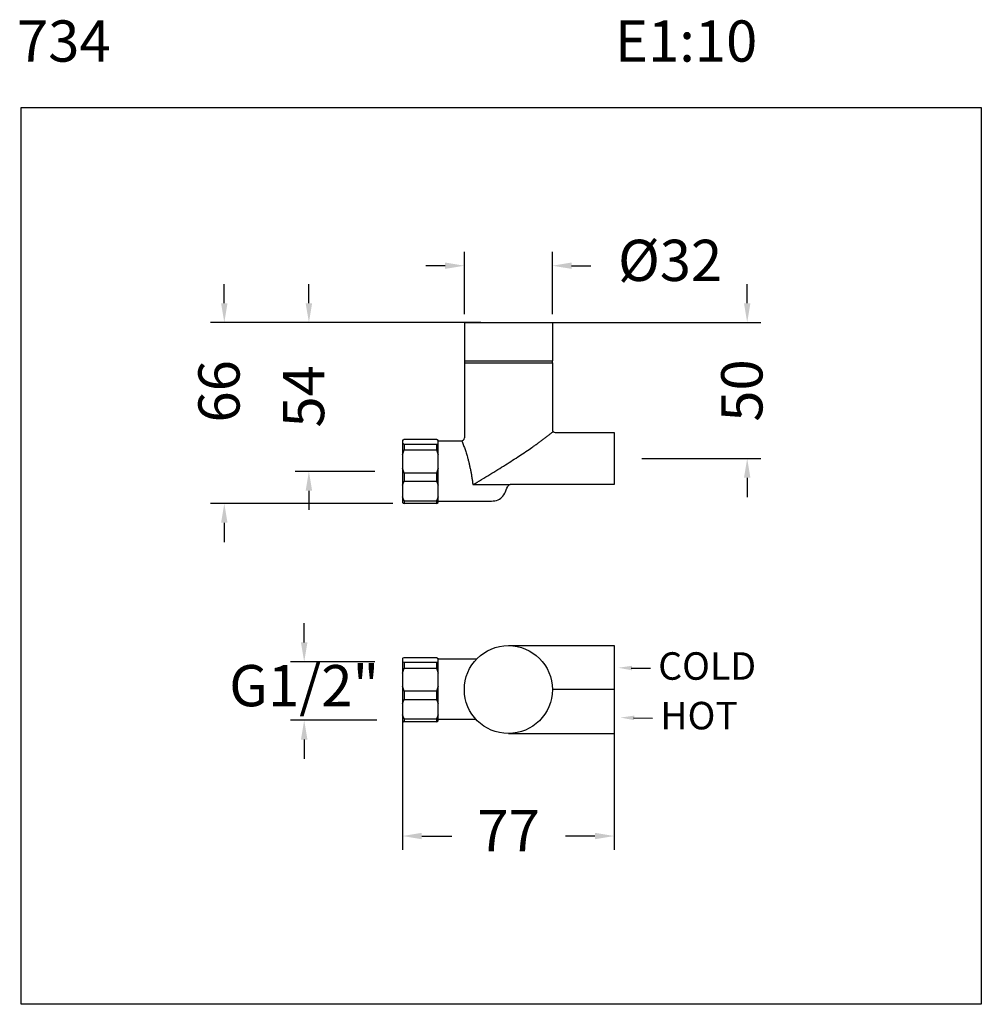
# Model space of a CAD drawing. Units: millimetres. Extents: x 2350.4 to 2385.3, y 1870.3 to 1906.1.
import ezdxf

# ---------------------------------------------------------------- set-up
doc = ezdxf.new("R2010")
doc.units = ezdxf.units.MM
doc.layers.add('COTAS', color=253, linetype='Continuous')
doc.layers.add('CUERPO', color=7, linetype='Continuous')
doc.styles.add('ARIAL', font='arial.ttf')
doc.styles.add('RS__E1_10_', font='calibril.ttf', dxfattribs={"height": 1.5})
doc.dimstyles.new('RS (E1.10)', dxfattribs={"dimtxt": 1.5, "dimasz": 0.7, "dimexe": 0.5, "dimexo": 1, "dimgap": 1, "dimtad": 0, "dimtih": 1, "dimtoh": 1, "dimdec": 0, "dimlfac": 10, "dimtxsty": 'ARIAL', "dimcen": 0, "dimclrd": 256, "dimclre": 256, "dimclrt": 256, "dimadec": 0, "dimazin": 0, "dimtfac": 1, "dimtdec": 0, "dimtofl": 0, "dimtmove": 0, "dimatfit": 3, "dimfxl": 1, "dimlwd": -1, "dimlwe": -1, "dimarcsym": 0})

# ---------------------------------------------------------------- blocks, each defined once
blk = doc.blocks.new('*D57')
at = {"layer": 'COTAS', "transparency": 16777216}
for p, q in [((2360.889, 1895.804), (2360.889, 1896.504)), ((2367.142, 1895.104), (2360.389, 1895.104)), ((2363.292, 1889.685), (2360.389, 1889.685)), ((2360.889, 1888.985), (2360.889, 1888.285))]:
    blk.add_line(p, q, dxfattribs=at)
for points in [[(2360.772, 1895.804), (2361.006, 1895.804), (2360.889, 1895.104)], [(2360.772, 1888.985), (2361.006, 1888.985), (2360.889, 1889.685)]]:
    blk.add_solid(points, dxfattribs=at)
at = {"layer": 'DEFPOINTS', "color": 0, "transparency": 16777216}
for p in [(2360.889, 1895.104), (2368.142, 1895.104), (2364.292, 1889.685)]:
    blk.add_point(p, dxfattribs=at)
at = {"layer": 'COTAS', "transparency": 16777216, "insert": (2360.889, 1892.417), "char_height": 1.5, "attachment_point": 5, "rotation": 90, "style": 'ARIAL'}
blk.add_mtext('54', dxfattribs=at)
blk = doc.blocks.new('*D58')
at = {"layer": 'COTAS', "transparency": 16777216}
for p, q in [((2366.542, 1895.404), (2366.542, 1897.67)), ((2369.742, 1895.404), (2369.742, 1897.67)), ((2365.842, 1897.17), (2365.142, 1897.17)), ((2370.442, 1897.17), (2371.142, 1897.17))]:
    blk.add_line(p, q, dxfattribs=at)
for points in [[(2365.842, 1897.287), (2365.842, 1897.054), (2366.542, 1897.17)], [(2370.442, 1897.287), (2370.442, 1897.054), (2369.742, 1897.17)]]:
    blk.add_solid(points, dxfattribs=at)
at = {"layer": 'DEFPOINTS', "color": 0, "transparency": 16777216}
for p in [(2369.742, 1897.17), (2366.542, 1894.404), (2369.742, 1894.404)]:
    blk.add_point(p, dxfattribs=at)
at = {"layer": 'COTAS', "transparency": 16777216, "insert": (2374.025, 1897.17), "char_height": 1.5, "attachment_point": 5, "style": 'ARIAL'}
blk.add_mtext('%%C32', dxfattribs=at)
blk = doc.blocks.new('*D59')
at = {"layer": 'COTAS', "transparency": 16777216}
for p, q in [((2364.292, 1880.749), (2364.292, 1875.921)), ((2371.992, 1880.749), (2371.992, 1875.921)), ((2364.992, 1876.421), (2366.083, 1876.421)), ((2371.292, 1876.421), (2370.219, 1876.421))]:
    blk.add_line(p, q, dxfattribs=at)
for points in [[(2364.992, 1876.538), (2364.992, 1876.305), (2364.292, 1876.421)], [(2371.292, 1876.538), (2371.292, 1876.305), (2371.992, 1876.421)]]:
    blk.add_solid(points, dxfattribs=at)
at = {"layer": 'DEFPOINTS', "color": 0, "transparency": 16777216}
for p in [(2364.292, 1881.749), (2371.992, 1881.749), (2371.992, 1876.421)]:
    blk.add_point(p, dxfattribs=at)
at = {"layer": 'COTAS', "transparency": 16777216, "insert": (2368.151, 1876.421), "char_height": 1.5, "attachment_point": 5, "style": 'ARIAL'}
blk.add_mtext('77', dxfattribs=at)
blk = doc.blocks.new('*D60')
at = {"layer": 'COTAS', "transparency": 16777216}
for p, q in [((2357.813, 1895.804), (2357.813, 1896.504)), ((2367.142, 1895.104), (2357.313, 1895.104)), ((2363.944, 1888.516), (2357.313, 1888.516)), ((2357.813, 1887.816), (2357.813, 1887.116))]:
    blk.add_line(p, q, dxfattribs=at)
for points in [[(2357.696, 1895.804), (2357.93, 1895.804), (2357.813, 1895.104)], [(2357.696, 1887.816), (2357.93, 1887.816), (2357.813, 1888.516)]]:
    blk.add_solid(points, dxfattribs=at)
at = {"layer": 'DEFPOINTS', "color": 0, "transparency": 16777216}
for p in [(2368.142, 1895.104), (2357.813, 1888.516), (2364.944, 1888.516)]:
    blk.add_point(p, dxfattribs=at)
at = {"layer": 'COTAS', "transparency": 16777216, "insert": (2357.813, 1892.6), "char_height": 1.5, "attachment_point": 5, "rotation": 90, "style": 'ARIAL'}
blk.add_mtext('66', dxfattribs=at)
blk = doc.blocks.new('*D61')
at = {"layer": 'COTAS', "transparency": 16777216}
for p, q in [((2376.828, 1895.804), (2376.828, 1896.504)), ((2369.142, 1895.104), (2377.328, 1895.104)), ((2372.992, 1890.154), (2377.328, 1890.154)), ((2376.828, 1889.454), (2376.828, 1888.754))]:
    blk.add_line(p, q, dxfattribs=at)
for points in [[(2376.711, 1895.804), (2376.945, 1895.804), (2376.828, 1895.104)], [(2376.711, 1889.454), (2376.945, 1889.454), (2376.828, 1890.154)]]:
    blk.add_solid(points, dxfattribs=at)
at = {"layer": 'DEFPOINTS', "color": 0, "transparency": 16777216}
for p in [(2368.142, 1895.104), (2371.992, 1890.154), (2376.828, 1890.154)]:
    blk.add_point(p, dxfattribs=at)
at = {"layer": 'COTAS', "transparency": 16777216, "insert": (2376.828, 1892.629), "char_height": 1.5, "attachment_point": 5, "rotation": 90, "style": 'ARIAL'}
blk.add_mtext('50', dxfattribs=at)
blk = doc.blocks.new('*D66')
at = {"layer": 'COTAS', "transparency": 16777216}
for p, q in [((2360.718, 1883.463), (2360.718, 1884.163)), ((2363.292, 1882.763), (2360.218, 1882.763)), ((2363.357, 1880.631), (2360.218, 1880.631)), ((2360.718, 1879.931), (2360.718, 1879.231))]:
    blk.add_line(p, q, dxfattribs=at)
for points in [[(2360.601, 1883.463), (2360.835, 1883.463), (2360.718, 1882.763)], [(2360.601, 1879.931), (2360.835, 1879.931), (2360.718, 1880.631)]]:
    blk.add_solid(points, dxfattribs=at)
at = {"layer": 'DEFPOINTS', "color": 0, "transparency": 16777216}
for p in [(2364.292, 1882.763), (2360.718, 1880.631), (2364.357, 1880.631)]:
    blk.add_point(p, dxfattribs=at)
at = {"layer": 'COTAS', "transparency": 16777216, "insert": (2360.718, 1881.697), "char_height": 1.5, "attachment_point": 5, "style": 'ARIAL'}
blk.add_mtext('G1/2"', dxfattribs=at)

msp = doc.modelspace()

# ---------------------------------------------------------------- linework, layer by layer
at = {"color": 3}
for p, q in [((2350.428, 1870.298), (2350.428, 1902.931)), ((2350.428, 1902.931), (2385.341, 1902.931)), ((2385.341, 1902.931), (2385.341, 1870.298)), ((2385.341, 1870.298), (2350.428, 1870.298))]:
    msp.add_line(p, q, dxfattribs=at)
at = {"layer": 'COTAS'}
for p, q in [((2366.853, 1889.204), (2368.212, 1889.204)), ((2371.992, 1881.749), (2369.742, 1881.749))]:
    msp.add_line(p, q, dxfattribs=at)
at = {"layer": 'COTAS', "linetype": 'Continuous'}
for p, q in [((2372.611, 1882.529), (2373.31, 1882.524)), ((2372.692, 1880.716), (2373.39, 1880.711))]:
    msp.add_line(p, q, dxfattribs=at)
at = {"layer": 'COTAS'}
for points in [[(2366.853, 1889.204), (2368.828, 1890.37), (2369.771, 1891.134)], [(2366.442, 1890.804), (2366.727, 1890.161), (2366.853, 1889.204)]]:
    msp.add_open_spline(points, degree=2, dxfattribs=at)
at = {"layer": 'COTAS', "linetype": 'Continuous'}
for points in [[(2372.138, 1882.543), (2372.636, 1882.449), (2372.64, 1882.615)], [(2372.219, 1880.73), (2372.717, 1880.636), (2372.72, 1880.802)]]:
    msp.add_solid(points, dxfattribs=at)
at = {"layer": 'CUERPO'}
for p, q in [((2366.542, 1895.104), (2369.742, 1895.104)), ((2366.542, 1895.104), (2366.542, 1893.704)), ((2369.742, 1895.104), (2369.742, 1893.704)), ((2366.542, 1893.704), (2369.742, 1893.704)), ((2366.542, 1893.636), (2369.742, 1893.636)), ((2366.542, 1893.636), (2366.542, 1890.904)), ((2366.552, 1893.704), (2366.552, 1893.636)), ((2369.732, 1893.704), (2369.732, 1893.636)), ((2369.742, 1893.636), (2369.742, 1891.204)), ((2369.842, 1891.104), (2371.992, 1891.104)), ((2371.992, 1891.104), (2371.992, 1889.204)), ((2364.292, 1890.819), (2364.292, 1888.551)), ((2364.357, 1890.664), (2364.292, 1890.699)), ((2364.357, 1890.854), (2365.53, 1890.854)), ((2365.53, 1890.854), (2365.595, 1890.819)), ((2365.595, 1888.551), (2365.595, 1890.819)), ((2365.595, 1890.804), (2366.442, 1890.804)), ((2364.292, 1890.285), (2364.357, 1890.469)), ((2364.357, 1890.664), (2364.357, 1890.469)), ((2365.53, 1890.664), (2364.357, 1890.664)), ((2364.357, 1890.469), (2365.53, 1890.469)), ((2365.53, 1890.664), (2365.53, 1890.469)), ((2365.53, 1890.469), (2365.595, 1890.285)), ((2364.357, 1889.626), (2364.292, 1889.81)), ((2365.53, 1889.626), (2364.357, 1889.626)), ((2364.357, 1889.626), (2364.357, 1889.328)), ((2365.595, 1889.81), (2365.53, 1889.626)), ((2365.53, 1889.626), (2365.53, 1889.328)), ((2364.292, 1889.18), (2364.357, 1889.328)), ((2364.357, 1889.328), (2365.53, 1889.328)), ((2365.53, 1889.328), (2365.595, 1889.18)), ((2371.992, 1889.204), (2368.212, 1889.204)), ((2364.357, 1888.618), (2364.292, 1888.767)), ((2364.357, 1888.618), (2364.357, 1888.516)), ((2364.357, 1888.618), (2365.53, 1888.618)), ((2365.595, 1888.767), (2365.53, 1888.618)), ((2365.53, 1888.618), (2365.53, 1888.516)), ((2365.53, 1888.516), (2365.595, 1888.551)), ((2365.595, 1888.604), (2367.393, 1888.604)), ((2365.53, 1888.516), (2364.357, 1888.516)), ((2368.142, 1883.349), (2371.992, 1883.349)), ((2371.992, 1883.349), (2371.992, 1880.149)), ((2364.292, 1882.883), (2364.292, 1880.615)), ((2364.357, 1882.918), (2365.53, 1882.918)), ((2365.53, 1882.918), (2365.595, 1882.883)), ((2365.595, 1880.615), (2365.595, 1882.883)), ((2365.595, 1882.868), (2366.999, 1882.868)), ((2364.357, 1882.728), (2364.292, 1882.763)), ((2364.292, 1882.349), (2364.357, 1882.532)), ((2364.357, 1882.728), (2364.357, 1882.532)), ((2365.53, 1882.728), (2364.357, 1882.728)), ((2364.357, 1882.532), (2365.53, 1882.532)), ((2365.53, 1882.728), (2365.53, 1882.532)), ((2365.53, 1882.532), (2365.595, 1882.349)), ((2364.357, 1881.69), (2364.292, 1881.874)), ((2365.595, 1881.874), (2365.53, 1881.69)), ((2364.292, 1881.244), (2364.357, 1881.392)), ((2365.53, 1881.69), (2364.357, 1881.69)), ((2364.357, 1881.69), (2364.357, 1881.392)), ((2364.357, 1881.392), (2365.53, 1881.392)), ((2365.53, 1881.69), (2365.53, 1881.392)), ((2365.53, 1881.392), (2365.595, 1881.244)), ((2364.357, 1880.682), (2364.292, 1880.831)), ((2364.357, 1880.682), (2364.357, 1880.58)), ((2364.357, 1880.682), (2365.53, 1880.682)), ((2365.595, 1880.831), (2365.53, 1880.682)), ((2365.53, 1880.682), (2365.53, 1880.58)), ((2365.595, 1880.668), (2366.962, 1880.668)), ((2365.53, 1880.58), (2364.357, 1880.58)), ((2365.53, 1880.58), (2365.595, 1880.615)), ((2368.142, 1880.149), (2371.992, 1880.149))]:
    msp.add_line(p, q, dxfattribs=at)
msp.add_circle((2368.142, 1881.749), 1.6, dxfattribs=at)
for centre, start, end in [((2369.842, 1891.204), 180, 270), ((2366.442, 1890.904), 270, 0), ((2368.212, 1889.104), 90, 159.4023)]:
    msp.add_arc(centre, 0.1, start, end, dxfattribs=at)
for points, knots in [([(2364.292, 1890.819), (2364.293, 1890.82), (2364.31, 1890.832), (2364.334, 1890.843), (2364.357, 1890.854)], [0, 0, 0, 0, 0.033753, 1, 1, 1, 1]), ([(2365.595, 1890.699), (2365.594, 1890.699), (2365.577, 1890.687), (2365.553, 1890.675), (2365.53, 1890.664)], [0, 0, 0, 0, 0.033753, 1, 1, 1, 1]), ([(2367.393, 1888.604), (2367.569, 1888.606), (2367.902, 1888.608), (2368.052, 1888.964), (2368.118, 1889.139)], [0, 0, 0, 0, 1, 1.890986, 1.890986, 1.890986, 1.890986]), ([(2364.292, 1888.551), (2364.293, 1888.551), (2364.31, 1888.539), (2364.334, 1888.527), (2364.357, 1888.516)], [0, 0, 0, 0, 0.033753, 1, 1, 1, 1]), ([(2364.292, 1882.883), (2364.293, 1882.884), (2364.31, 1882.896), (2364.334, 1882.907), (2364.357, 1882.918)], [0, 0, 0, 0, 0.033753, 1, 1, 1, 1]), ([(2365.595, 1882.763), (2365.594, 1882.762), (2365.577, 1882.751), (2365.553, 1882.739), (2365.53, 1882.728)], [0, 0, 0, 0, 0.033753, 1, 1, 1, 1]), ([(2364.292, 1880.615), (2364.293, 1880.615), (2364.31, 1880.603), (2364.334, 1880.591), (2364.357, 1880.58)], [0, 0, 0, 0, 0.033753, 1, 1, 1, 1])]:
    msp.add_open_spline(points, degree=3, knots=knots, dxfattribs=at)

# ---------------------------------------------------------------- texts
at = {"insert": (2350.272, 1906.094), "char_height": 1.5, "width": 51.06387, "attachment_point": 1, "style": 'RS__E1_10_'}
msp.add_mtext('734^I^I^I^I^IE1:10', dxfattribs=at)
at = {"layer": 'COTAS', "style": 'ARIAL'}
for s, p in [('COLD', (2373.591, 1882.106)), ('HOT', (2373.667, 1880.301))]:
    msp.add_text(s, height=1, dxfattribs=at).set_placement(p)

# ---------------------------------------------------------------- dimensions: what is measured, and where the dimension line sits
at = {"layer": 'COTAS'}
dim = msp.add_linear_dim(base=(2369.742, 1897.17), p1=(2366.542, 1894.404), p2=(2369.742, 1894.404), text='%%C<>', dimstyle='RS (E1.10)', dxfattribs=at)
dim.commit()
dim.dimension.update_dxf_attribs({"geometry": '*D58', "text_midpoint": (2374.025, 1897.17)})
for base, p1, p2, picture, middle in [((2357.813, 1888.516), (2368.142, 1895.104), (2364.944, 1888.516), '*D60', (2357.813, 1892.6)), ((2360.889, 1895.104), (2364.292, 1889.685), (2368.142, 1895.104), '*D57', (2360.889, 1892.417))]:
    dim = msp.add_linear_dim(base=base, p1=p1, p2=p2, angle=90, dimstyle='RS (E1.10)', dxfattribs=at)
    dim.commit()
    dim.dimension.update_dxf_attribs({"geometry": picture, "text_midpoint": middle, "dimtype": 160, "text_rotation": 90})
dim = msp.add_linear_dim(base=(2376.827870654, 1890.154315092), p1=(2368.142183203, 1895.104315092), p2=(2371.992183203, 1890.154315092), angle=90, dimstyle='RS (E1.10)', dxfattribs=at)
dim.commit()
dim.dimension.update_dxf_attribs({"geometry": '*D61', "text_midpoint": (2376.827870654, 1892.629315092), "text_rotation": 90})
dim = msp.add_linear_dim(base=(2360.718, 1880.631), p1=(2364.292, 1882.763), p2=(2364.357, 1880.631), angle=90, text='G1/2"', dimstyle='RS (E1.10)', dxfattribs=at)
dim.commit()
dim.dimension.update_dxf_attribs({"geometry": '*D66', "text_midpoint": (2360.718, 1881.697), "dimtype": 160})
dim = msp.add_linear_dim(base=(2371.992, 1876.421), p1=(2364.292, 1881.749), p2=(2371.992, 1881.749), dimstyle='RS (E1.10)', dxfattribs=at)
dim.commit()
dim.dimension.update_dxf_attribs({"geometry": '*D59', "text_midpoint": (2368.151, 1876.421), "dimtype": 160})

doc.saveas('drawing.dxf')
